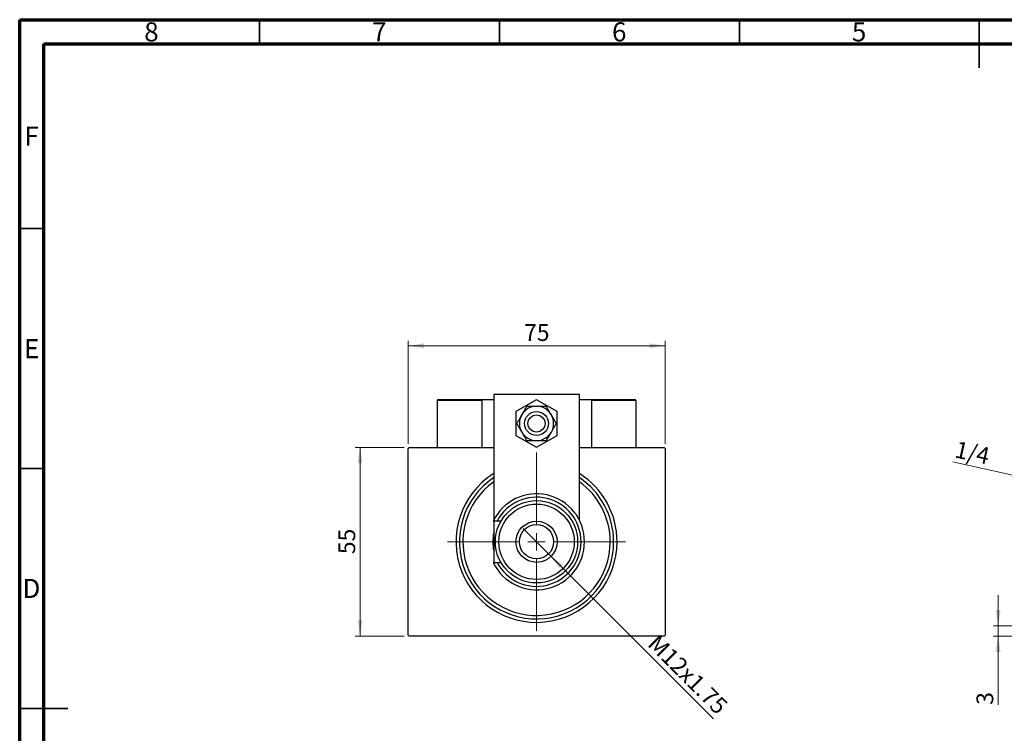
# Model space of a CAD drawing. Units: millimetres. Extents: x 15 to 448, y 5 to 292.
# Drawn here: x 15 to 220, y 143 to 292 of the extents above; entities that cross this region are included whole.
import ezdxf

# ---------------------------------------------------------------- set-up
doc = ezdxf.new("R2010")
doc.units = ezdxf.units.MM
doc.styles.add('SLDTEXTSTYLE0', font='TXT', dxfattribs={"width": 0.75})
doc.dimstyles.new('SLDDIMSTYLE0', dxfattribs={"dimtxt": 3.5, "dimasz": 3.302, "dimexe": 0, "dimexo": 0.0625, "dimgap": 0.875, "dimtad": 1, "dimdec": 0, "dimlfac": 1.4, "dimrnd": 1e-09, "dimzin": 12, "dimdsep": 46, "dimtxsty": 'SLDTEXTSTYLE0', "dimsah": 1, "dimcen": 0.09, "dimadec": 0, "dimazin": 3, "dimtfac": 1, "dimtdec": 0, "dimtofl": 0, "dimtmove": 0, "dimatfit": 3, "dimfxl": 1, "dimfrac": 2, "dimtolj": 1, "dimtzin": 12, "dimarcsym": 0})
doc.dimstyles.new('SLDDIMSTYLE1', dxfattribs={"dimtxt": 3.5, "dimasz": 3.302, "dimexe": 0, "dimexo": 0.0625, "dimgap": 0.875, "dimtad": 1, "dimdec": 1, "dimlfac": 1.4, "dimrnd": 1e-09, "dimzin": 12, "dimdsep": 46, "dimtxsty": 'SLDTEXTSTYLE0', "dimblk1": 'NONE', "dimsah": 1, "dimcen": 0, "dimadec": 0, "dimazin": 3, "dimtfac": 1, "dimtdec": 1, "dimtmove": 0, "dimatfit": 3, "dimldrblk": 'NONE', "dimfxl": 1, "dimfrac": 2, "dimtolj": 1, "dimtzin": 12, "dimarcsym": 0})
doc.dimstyles.new('SLDDIMSTYLE2', dxfattribs={"dimtxt": 3.5, "dimasz": 3.302, "dimexe": 0, "dimexo": 0.0625, "dimgap": 0.875, "dimtad": 1, "dimdec": 0, "dimlfac": 1.4, "dimrnd": 1e-09, "dimzin": 12, "dimdsep": 46, "dimtxsty": 'SLDTEXTSTYLE0', "dimsah": 1, "dimcen": 0.09, "dimadec": 0, "dimazin": 3, "dimtfac": 1, "dimtdec": 0, "dimtmove": 0, "dimatfit": 0, "dimfxl": 1, "dimfrac": 2, "dimtolj": 1, "dimtzin": 12, "dimarcsym": 0})
doc.dimstyles.new('SLDDIMSTYLE4', dxfattribs={"dimtxt": 3.5, "dimasz": 3.302, "dimexe": 0, "dimexo": 0.0625, "dimgap": 0.875, "dimtad": 1, "dimlfac": 1.4, "dimrnd": 1e-09, "dimzin": 12, "dimdsep": 46, "dimtxsty": 'SLDTEXTSTYLE0', "dimblk1": 'NONE', "dimsah": 1, "dimcen": 0, "dimadec": 0, "dimazin": 3, "dimtfac": 1, "dimtmove": 0, "dimatfit": 3, "dimldrblk": 'NONE', "dimfxl": 1, "dimfrac": 2, "dimtolj": 1, "dimtzin": 12, "dimarcsym": 0})

# ---------------------------------------------------------------- blocks, each defined once
blk = doc.blocks.new('_D')
at = {"color": 7, "linetype": 'Continuous', "lineweight": 0}
for p, q in [((95.15, 202.87), (84.94, 202.87)), ((85.94, 163.59), (85.94, 202.87)), ((95.15, 163.59), (84.94, 163.59))]:
    blk.add_line(p, q, dxfattribs=at)
at = {"color": 7, "linetype": 'Continuous', "lineweight": 18}
for points in [[(85.94, 202.87), (85.43, 199.57), (86.45, 199.57)], [(85.94, 163.59), (86.45, 166.89), (85.43, 166.89)]]:
    blk.add_solid(points, dxfattribs=at)
at = {"color": 7, "linetype": 'Continuous', "lineweight": 18, "insert": (81.43, 180.65), "char_height": 3.5, "attachment_point": 1, "rotation": 90, "style": 'SLDTEXTSTYLE0'}
blk.add_mtext('55', dxfattribs=at)
blk = doc.blocks.new('_D_1')
at = {"color": 7, "linetype": 'Continuous', "lineweight": 0}
for p, q in [((95.94, 203.66), (95.94, 225.06)), ((149.51, 224.06), (95.94, 224.06)), ((149.51, 203.66), (149.51, 225.06))]:
    blk.add_line(p, q, dxfattribs=at)
at = {"color": 7, "linetype": 'Continuous', "lineweight": 18}
for points in [[(95.94, 224.06), (99.24, 223.55), (99.24, 224.57)], [(149.51, 224.06), (146.21, 224.57), (146.21, 223.55)]]:
    blk.add_solid(points, dxfattribs=at)
at = {"color": 7, "linetype": 'Continuous', "lineweight": 18, "insert": (120.14, 228.57), "char_height": 3.5, "attachment_point": 1, "style": 'SLDTEXTSTYLE0'}
blk.add_mtext('75', dxfattribs=at)
blk = doc.blocks.new('_D_2')
at = {"color": 7, "linetype": 'Continuous', "lineweight": 0}
for q in [(119.92, 186.03), (159.64, 146.32)]:
    blk.add_line((125.53, 180.43), q, dxfattribs=at)
at = {"color": 7, "linetype": 'Continuous', "lineweight": 18}
blk.add_solid([(125.53, 180.43), (127.5, 177.73), (128.22, 178.45)], dxfattribs=at)
at = {"color": 7, "linetype": 'Continuous', "lineweight": 18, "insert": (148.15, 164.18), "char_height": 3.5, "attachment_point": 1, "rotation": 315, "style": 'SLDTEXTSTYLE0'}
blk.add_mtext('M12x1.75', dxfattribs=at)
blk = doc.blocks.new('_None')
blk = doc.blocks.new('SW_CENTERMARKSYMBOL_0')
at = {"color": 0, "linetype": 'Continuous', "lineweight": 18}
for p, q in [((0, 3.57), (0, 18.57)), ((-3.57, 0), (-18.57, 0)), ((0, 0), (-1.79, 0)), ((0, 0), (0, 1.79)), ((0, 0), (0, -1.79)), ((0, 0), (1.79, 0)), ((3.57, 0), (18.57, 0)), ((0, -3.57), (0, -18.57))]:
    blk.add_line(p, q, dxfattribs=at)
blk = doc.blocks.new('_D_7')
at = {"color": 7, "linetype": 'Continuous', "lineweight": 0}
for p, q in [((218.94, 165.73), (218.94, 172.08)), ((302.08, 165.73), (217.94, 165.73)), ((218.94, 163.59), (218.94, 165.73)), ((274.23, 163.59), (217.94, 163.59)), ((218.94, 163.59), (218.94, 149.26))]:
    blk.add_line(p, q, dxfattribs=at)
at = {"color": 7, "linetype": 'Continuous', "lineweight": 18}
for points in [[(218.94, 165.73), (219.45, 169.03), (218.43, 169.03)], [(218.94, 163.59), (218.43, 160.29), (219.45, 160.29)]]:
    blk.add_solid(points, dxfattribs=at)
at = {"color": 7, "linetype": 'Continuous', "lineweight": 18, "insert": (214.43, 149.26), "char_height": 3.5, "attachment_point": 1, "rotation": 90, "style": 'SLDTEXTSTYLE0'}
blk.add_mtext('3', dxfattribs=at)
blk = doc.blocks.new('_D_8')
at = {"color": 7, "linetype": 'Continuous', "lineweight": 0}
for q in [(209.47, 199.88), (288.74, 182.21)]:
    blk.add_line((279.57, 184.25), q, dxfattribs=at)
at = {"color": 7, "linetype": 'Continuous', "lineweight": 18}
blk.add_solid([(279.57, 184.25), (276.45, 185.47), (276.23, 184.48)], dxfattribs=at)
at = {"color": 7, "linetype": 'Continuous', "lineweight": 18, "insert": (210.45, 204.28), "char_height": 3.5, "attachment_point": 1, "rotation": 347.4315, "style": 'SLDTEXTSTYLE0'}
blk.add_mtext('1/4', dxfattribs=at)

msp = doc.modelspace()

# ---------------------------------------------------------------- linework, layer by layer
at = {"color": 7, "linetype": 'Continuous', "lineweight": 70}
for p, q in [((15, 5), (15, 292)), ((15, 292), (415, 292)), ((20, 10), (20, 287)), ((20, 287), (410, 287))]:
    msp.add_line(p, q, dxfattribs=at)
at = {"color": 7, "linetype": 'Continuous', "lineweight": 35}
for p, q in [((65, 287), (65, 292)), ((115, 287), (115, 292)), ((165, 287), (165, 292)), ((215, 292), (215, 282)), ((215, 287), (215, 292)), ((20, 248.5), (15, 248.5)), ((20, 198.5), (15, 198.5)), ((15, 148.5), (25, 148.5)), ((20, 148.5), (15, 148.5))]:
    msp.add_line(p, q, dxfattribs=at)
at = {"color": 7, "linetype": 'Continuous', "lineweight": 25}
for p, q in [((131.6543, 213.9455), (113.7971, 213.9455)), ((113.7971, 213.9455), (113.7971, 187.7346)), ((131.6543, 187.7346), (131.6543, 213.9455)), ((102.0114, 212.6598), (102.0114, 202.8741)), ((111.2971, 212.6598), (102.0114, 212.6598)), ((102.2257, 212.8741), (111.0829, 212.8741)), ((111.0829, 212.8741), (111.2971, 212.8741)), ((111.2971, 212.8741), (111.2971, 202.8741)), ((111.2971, 212.8741), (113.7971, 212.8741)), ((111.2971, 212.6598), (111.2971, 202.8741)), ((122.7257, 212.8228), (118.44, 210.3485)), ((127.0114, 210.3485), (122.7257, 212.8228)), ((131.6543, 212.8741), (134.1543, 212.8741)), ((134.1543, 212.8741), (134.3686, 212.8741)), ((134.1543, 212.8741), (134.1543, 202.8741)), ((143.44, 212.6598), (134.1543, 212.6598)), ((134.3686, 212.8741), (143.2257, 212.8741)), ((143.44, 212.6598), (143.44, 202.8741)), ((118.44, 210.3485), (118.44, 205.3997)), ((127.0114, 205.3997), (127.0114, 210.3485)), ((118.44, 205.3997), (122.7257, 202.9254)), ((122.7257, 202.9254), (127.0114, 205.3997)), ((96.1543, 202.8741), (95.94, 202.6598)), ((95.94, 163.8027), (95.94, 202.6598)), ((96.1543, 202.8741), (113.7971, 202.8741)), ((131.6543, 202.8741), (149.2971, 202.8741)), ((149.5114, 202.6598), (149.2971, 202.8741)), ((149.5114, 202.6598), (149.5114, 163.8027)), ((114.4882, 187.517), (113.6906, 187.517)), ((113.7971, 187.517), (113.7971, 178.9455)), ((115.3026, 187.517), (114.4882, 187.517)), ((113.6906, 178.9455), (114.4882, 178.9455)), ((113.7971, 178.7278), (113.7971, 178.7027)), ((113.7971, 178.7027), (113.8231, 178.6767)), ((114.4882, 178.9455), (115.3026, 178.9455)), ((131.6283, 178.6767), (131.6543, 178.7027)), ((131.6543, 178.7027), (131.6543, 178.7278)), ((95.94, 163.8027), (96.1543, 163.5884)), ((149.2971, 163.5884), (96.1543, 163.5884)), ((149.2971, 163.5884), (149.5114, 163.8027))]:
    msp.add_line(p, q, dxfattribs=at)
for centre, radius in [((122.7257, 207.8741), 2.5), ((122.7257, 207.8741), 1.7857), ((122.7257, 183.2312), 8.5714), ((122.7257, 183.2312), 7.8571), ((122.7257, 183.2312), 4.2857), ((122.7257, 183.2312), 3.5714)]:
    msp.add_circle(centre, radius, dxfattribs=at)
for centre, radius, start, end in [((102.2257, 212.6598), 0.2143, 90, 180), ((111.0829, 212.6598), 0.2143, 0, 90), ((122.7257, 207.8741), 3.5714, 90, 150), ((122.7257, 207.8741), 3.5714, 30, 90), ((134.3686, 212.6598), 0.2143, 90, 180), ((143.2257, 212.6598), 0.2143, 0, 90), ((122.7257, 207.8741), 3.5714, 150, 210), ((122.7257, 207.8741), 3.5714, 330, 30), ((122.7257, 207.8741), 3.5714, 210, 270), ((122.7257, 207.8741), 3.5714, 270, 330), ((122.7257, 183.2312), 16.7857, 122.134928, 0), ((122.7257, 183.2312), 16.7857, 0, 57.865072), ((122.7257, 183.2312), 16.0714, 123.748989, 0), ((122.7257, 183.2312), 15.3571, 125.548744, 0), ((122.7257, 183.2312), 16.0714, 0, 56.251011), ((122.7257, 183.2312), 15.3571, 0, 54.451256), ((122.7257, 183.2312), 10, 205.376934, 154.623066), ((122.7257, 183.2312), 9.2857, 207.486426, 152.513574), ((122.7257, 183.2312), 9.1071, 168.635123, 191.364877)]:
    msp.add_arc(centre, radius, start, end, dxfattribs=at)
for points, knots in [([(120.6637, 211.4455), (120.5411, 211.2332), (120.2921, 210.8018), (119.9383, 210.189), (119.7134, 209.7994), (119.6328, 209.6598)], [0, 0, 0, 0, 0.38355166, 0.77913824, 1, 1, 1, 1]), ([(122.7257, 211.4455), (122.3849, 211.4455), (121.6526, 211.4455), (121.0082, 211.4455), (120.6637, 211.4455)], [0, 0, 0, 0, 0.46544539, 1, 1, 1, 1]), ([(124.7877, 211.4455), (124.4954, 211.4455), (123.8809, 211.4455), (123.151, 211.4455), (122.7552, 211.4455), (122.7257, 211.4455)], [0, 0, 0, 0, 0.45643488, 0.95955244, 1, 1, 1, 1]), ([(125.8187, 209.6598), (125.7181, 209.834), (125.5033, 210.2061), (125.1846, 210.7581), (124.9461, 211.1712), (124.8162, 211.3961), (124.7877, 211.4455)], [0, 0, 0, 0, 0.27524993, 0.58791885, 0.90931143, 1, 1, 1, 1]), ([(119.6328, 209.6598), (119.5322, 209.4856), (119.3174, 209.1135), (118.9987, 208.5615), (118.7602, 208.1484), (118.6304, 207.9236), (118.6018, 207.8741)], [0, 0, 0, 0, 0.27524993, 0.58791885, 0.90931143, 1, 1, 1, 1]), ([(126.8496, 207.8741), (126.727, 208.0865), (126.478, 208.5178), (126.1242, 209.1307), (125.8992, 209.5202), (125.8187, 209.6598)], [0, 0, 0, 0, 0.38355166, 0.77913824, 1, 1, 1, 1]), ([(118.6018, 207.8741), (118.7244, 207.6618), (118.9734, 207.2304), (119.3273, 206.6176), (119.5522, 206.228), (119.6328, 206.0884)], [0, 0, 0, 0, 0.38355166, 0.77913824, 1, 1, 1, 1]), ([(125.8187, 206.0884), (125.9192, 206.2626), (126.1341, 206.6347), (126.4527, 207.1867), (126.6913, 207.5998), (126.8211, 207.8246), (126.8496, 207.8741)], [0, 0, 0, 0, 0.27524993, 0.58791885, 0.90931143, 1, 1, 1, 1]), ([(119.6328, 206.0884), (119.7333, 205.9142), (119.9482, 205.5421), (120.2669, 204.9901), (120.5054, 204.577), (120.6352, 204.3522), (120.6637, 204.3027)], [0, 0, 0, 0, 0.275249931, 0.587918845, 0.909311429, 1, 1, 1, 1]), ([(124.7877, 204.3027), (124.9103, 204.515), (125.1593, 204.9464), (125.5131, 205.5592), (125.7381, 205.9488), (125.8187, 206.0884)], [0, 0, 0, 0, 0.38355166, 0.77913824, 1, 1, 1, 1]), ([(120.6637, 204.3027), (120.9561, 204.3027), (121.5706, 204.3027), (122.3004, 204.3027), (122.6963, 204.3027), (122.7257, 204.3027)], [0, 0, 0, 0, 0.45643488, 0.95955244, 1, 1, 1, 1]), ([(122.7257, 204.3027), (123.0666, 204.3027), (123.7989, 204.3027), (124.4432, 204.3027), (124.7877, 204.3027)], [0, 0, 0, 0, 0.46544539, 1, 1, 1, 1])]:
    msp.add_open_spline(points, degree=3, knots=knots, dxfattribs=at)

# ---------------------------------------------------------------- block references
at = {"color": 7, "linetype": 'Continuous', "lineweight": 0}
msp.add_blockref('SW_CENTERMARKSYMBOL_0', (122.7257, 183.2312), dxfattribs=at)

# ---------------------------------------------------------------- texts
at = {"color": 7, "linetype": 'Continuous', "lineweight": 0, "char_height": 3.9688, "attachment_point": 2, "style": 'SLDTEXTSTYLE0'}
for s, insert in [('8', (42.46, 291.4462)), ('7', (89.96, 291.4462)), ('6', (139.96, 291.4462)), ('5', (189.96, 291.4462)), ('F', (17.4577, 269.7458)), ('E', (17.5078, 225.4462)), ('D', (17.4527, 175.4958))]:
    msp.add_mtext(s, dxfattribs=dict(at, insert=insert))

# ---------------------------------------------------------------- dimensions: what is measured, and where the dimension line sits
at = {"color": 7, "linetype": 'Continuous', "lineweight": 18}
dim = msp.add_linear_dim(base=(95.94, 224.06), p1=(149.5114, 202.6598), p2=(95.94, 202.6598), dimstyle='SLDDIMSTYLE0', dxfattribs=at)
dim.commit()
dim.dimension.update_dxf_attribs({"geometry": '_D_1', "text_midpoint": (122.7257, 224.06), "dimtype": 160})
for p1, p2, text, dimstyle, picture, middle in [((288.7417, 182.2085), (279.5669, 184.254), '1/4', 'SLDDIMSTYLE4', '_D_8', (212.94, 199.1084)), ((119.9225, 186.0344), (125.5289, 180.4281), 'M12x1.75', 'SLDDIMSTYLE1', '_D_2', (152.3686, 153.5884))]:
    dim = msp.add_diameter_dim_2p(p1=p1, p2=p2, text=text, dimstyle=dimstyle, override={"dimpost": '<>'}, dxfattribs=at)
    dim.commit()
    dim.dimension.update_dxf_attribs({"geometry": picture, "text_midpoint": middle, "dimtype": 163})
for base, p1, p2, dimstyle, picture, middle in [((85.94, 202.8741), (96.1543, 163.5884), (96.1543, 202.8741), 'SLDDIMSTYLE0', '_D', (85.94, 183.2312)), ((218.94, 165.7312), (275.2257, 163.5884), (303.0829, 165.7312), 'SLDDIMSTYLE2', '_D_7', (218.94, 150.5504))]:
    dim = msp.add_linear_dim(base=base, p1=p1, p2=p2, angle=90, dimstyle=dimstyle, dxfattribs=at)
    dim.commit()
    dim.dimension.update_dxf_attribs({"geometry": picture, "text_midpoint": middle, "dimtype": 160})

doc.saveas('drawing.dxf')
